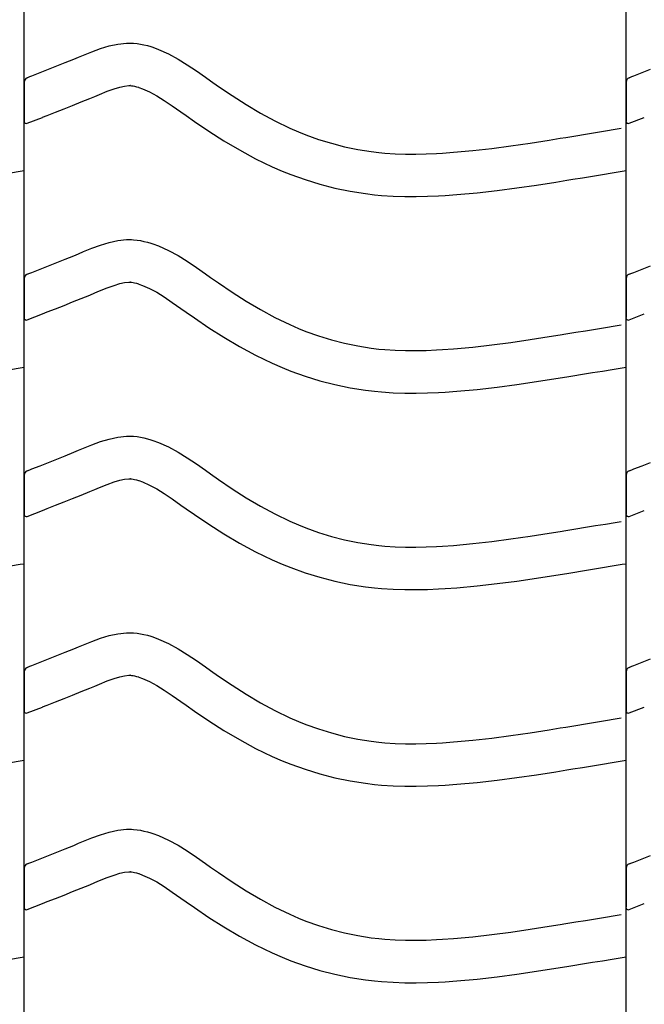
# Model space of a CAD drawing. Extents: x -526 to 8890, y 65 to 5861.
# Drawn here: x 6016 to 6280, y 2637 to 3055 of the extents above; entities that cross this region are included whole.
import ezdxf

# ---------------------------------------------------------------- set-up
doc = ezdxf.new("R2010")
doc.units = 0
doc.header["$LTSCALE"] = 20
doc.header["$MEASUREMENT"] = 0
doc.layers.add('_0-0_', color=7, linetype='CONTINUOUS')

msp = doc.modelspace()

# ---------------------------------------------------------------- linework, layer by layer
at = {"layer": '_0-0_', "color": 7, "linetype": 'Continuous'}
for p, q in [((6017.58, 2045.94), (6017.58, 3472.32)), ((6272.58, 2045.94), (6272.58, 3472.32)), ((6042.74, 3039.58), (6046.32, 3041.03)), ((6046.32, 3041.03), (6049.94, 3042.36)), ((6049.94, 3042.36), (6053.58, 3043.48)), ((6053.58, 3043.48), (6057.26, 3044.28)), ((6057.26, 3044.28), (6060.96, 3044.67)), ((6060.96, 3044.67), (6063.12, 3044.67)), ((6063.12, 3044.67), (6063.97, 3044.62)), ((6063.97, 3044.62), (6065.43, 3044.47)), ((6065.43, 3044.47), (6066.9, 3044.24)), ((6066.9, 3044.24), (6068.35, 3043.95)), ((6068.35, 3043.95), (6069.8, 3043.59)), ((6069.8, 3043.59), (6071.23, 3043.17)), ((6071.23, 3043.17), (6072.05, 3042.91)), ((6072.05, 3042.91), (6074.57, 3041.99)), ((6074.57, 3041.99), (6078.75, 3040.11)), ((6034.99, 3036.41), (6038.58, 3037.87)), ((6038.58, 3037.87), (6040.67, 3038.73)), ((6040.67, 3038.73), (6042.74, 3039.58)), ((6078.75, 3040.11), (6082.78, 3037.92)), ((6082.78, 3037.92), (6086.7, 3035.49)), ((6024.33, 3032.17), (6027.87, 3033.56)), ((6027.87, 3033.56), (6031.42, 3034.97)), ((6031.42, 3034.97), (6034.99, 3036.41)), ((6086.7, 3035.49), (6090.54, 3032.9)), ((6090.54, 3032.9), (6094.35, 3030.24)), ((6279.33, 3032.17), (6282.87, 3033.56)), ((6018.87, 3030.02), (6019.99, 3030.47)), ((6019.99, 3030.46), (6020.8, 3030.78)), ((6020.8, 3030.78), (6024.33, 3032.17)), ((6094.35, 3030.24), (6096.55, 3028.68)), ((6096.55, 3028.68), (6099.91, 3026.34)), ((6273.87, 3030.02), (6274.99, 3030.47)), ((6274.99, 3030.46), (6275.8, 3030.78)), ((6275.8, 3030.78), (6279.33, 3032.17)), ((6017.61, 3028.16), (6017.59, 3011.63)), ((6052.8, 3024.24), (6055.69, 3025.3)), ((6055.69, 3025.3), (6058.14, 3026.05)), ((6058.14, 3026.05), (6060.13, 3026.48)), ((6060.13, 3026.48), (6061.91, 3026.67)), ((6061.91, 3026.67), (6062.59, 3026.67)), ((6062.59, 3026.67), (6062.51, 3026.68)), ((6062.51, 3026.68), (6063.13, 3026.61)), ((6063.13, 3026.61), (6063.72, 3026.52)), ((6063.72, 3026.52), (6064.39, 3026.38)), ((6064.39, 3026.38), (6065.12, 3026.2)), ((6065.12, 3026.2), (6065.97, 3025.95)), ((6065.97, 3025.95), (6066.22, 3025.88)), ((6066.22, 3025.88), (6067.79, 3025.3)), ((6067.79, 3025.3), (6070.75, 3023.97)), ((6099.91, 3026.34), (6105.76, 3022.4)), ((6272.61, 3028.16), (6272.59, 3011.63)), ((6041.73, 3019.72), (6045.39, 3021.21)), ((6045.39, 3021.21), (6047.54, 3022.09)), ((6047.54, 3022.09), (6049.55, 3022.92)), ((6049.55, 3022.92), (6052.8, 3024.24)), ((6070.75, 3023.97), (6073.74, 3022.35)), ((6073.74, 3022.35), (6076.93, 3020.37)), ((6076.93, 3020.37), (6080.35, 3018.07)), ((6105.76, 3022.4), (6111.68, 3018.62)), ((6030.92, 3015.42), (6034.5, 3016.83)), ((6034.5, 3016.83), (6038.1, 3018.26)), ((6038.1, 3018.26), (6041.73, 3019.72)), ((6080.35, 3018.07), (6083.99, 3015.52)), ((6111.68, 3018.62), (6117.7, 3015.04)), ((6018.89, 3010.68), (6025.29, 3013.2)), ((6025.32, 3013.22), (6027.37, 3014.02)), ((6027.37, 3014.02), (6030.92, 3015.42)), ((6083.99, 3015.52), (6086.21, 3013.94)), ((6086.21, 3013.94), (6089.74, 3011.49)), ((6117.7, 3015.04), (6123.84, 3011.71)), ((6273.89, 3010.68), (6280.29, 3013.2)), ((6089.74, 3011.49), (6095.88, 3007.35)), ((6123.84, 3011.71), (6130.13, 3008.67)), ((6130.13, 3008.67), (6133.85, 3007.06)), ((6263.83, 3007.46), (6268.02, 3008.15)), ((6268.02, 3008.15), (6270.44, 3008.56)), ((6095.88, 3007.35), (6102.24, 3003.29)), ((6133.85, 3007.06), (6136.92, 3005.82)), ((6136.92, 3005.82), (6142.31, 3003.89)), ((6142.31, 3003.89), (6147.79, 3002.21)), ((6231.91, 3002.32), (6239.98, 3003.57)), ((6239.98, 3003.57), (6244.65, 3004.32)), ((6244.65, 3004.32), (6247.08, 3004.72)), ((6247.08, 3004.72), (6251.27, 3005.4)), ((6251.27, 3005.4), (6255.46, 3006.08)), ((6255.46, 3006.08), (6259.64, 3006.77)), ((6259.64, 3006.77), (6263.83, 3007.46)), ((6102.24, 3003.29), (6108.81, 2999.39)), ((6108.81, 2999.39), (6115.63, 2995.69)), ((6147.79, 3002.21), (6153.34, 3000.78)), ((6153.34, 3000.78), (6158.96, 2999.62)), ((6158.96, 2999.62), (6164.61, 2998.73)), ((6207.63, 2999.15), (6215.74, 3000.07)), ((6215.74, 3000.07), (6223.83, 3001.14)), ((6223.83, 3001.14), (6231.91, 3002.32)), ((6115.63, 2995.69), (6122.62, 2992.31)), ((6164.61, 2998.73), (6167.91, 2998.34)), ((6167.91, 2998.34), (6170.43, 2998.1)), ((6170.43, 2998.1), (6174.79, 2997.82)), ((6174.79, 2997.82), (6179.15, 2997.68)), ((6179.15, 2997.68), (6183.52, 2997.66)), ((6183.52, 2997.66), (6187.88, 2997.75)), ((6187.88, 2997.75), (6192.25, 2997.94)), ((6192.25, 2997.94), (6194.78, 2998.08)), ((6194.78, 2998.08), (6199.5, 2998.41)), ((6199.5, 2998.41), (6207.63, 2999.15)), ((6122.62, 2992.31), (6126.92, 2990.44)), ((6011.76, 2989.7), (6015.95, 2990.4)), ((6015.95, 2990.4), (6017.57, 2990.66)), ((6126.92, 2990.44), (6130.54, 2988.99)), ((6130.54, 2988.99), (6136.63, 2986.81)), ((6136.63, 2986.81), (6142.9, 2984.88)), ((6247.51, 2986.55), (6249.97, 2986.95)), ((6249.97, 2986.95), (6254.17, 2987.63)), ((6254.17, 2987.63), (6258.37, 2988.32)), ((6258.37, 2988.32), (6262.57, 2989.01)), ((6262.57, 2989.01), (6266.76, 2989.7)), ((6266.76, 2989.7), (6270.95, 2990.4)), ((6270.95, 2990.4), (6272.57, 2990.66)), ((6142.9, 2984.88), (6149.27, 2983.24)), ((6149.27, 2983.24), (6155.72, 2981.91)), ((6217.93, 2982.2), (6226.31, 2983.31)), ((6226.31, 2983.31), (6234.6, 2984.52)), ((6234.6, 2984.52), (6242.79, 2985.79)), ((6242.79, 2985.79), (6247.51, 2986.55)), ((6155.72, 2981.91), (6162.15, 2980.89)), ((6162.15, 2980.89), (6166.02, 2980.43)), ((6166.02, 2980.43), (6169.02, 2980.16)), ((6169.02, 2980.16), (6173.91, 2979.84)), ((6173.91, 2979.84), (6178.82, 2979.68)), ((6178.82, 2979.68), (6183.67, 2979.66)), ((6183.67, 2979.66), (6188.45, 2979.76)), ((6188.45, 2979.76), (6193.14, 2979.96)), ((6193.14, 2979.96), (6195.91, 2980.12)), ((6195.91, 2980.12), (6200.94, 2980.47)), ((6200.94, 2980.47), (6209.46, 2981.24)), ((6209.46, 2981.24), (6217.93, 2982.2)), ((6042.74, 2956.31), (6046.32, 2957.76)), ((6046.32, 2957.76), (6049.94, 2959.09)), ((6049.94, 2959.09), (6053.58, 2960.21)), ((6053.58, 2960.21), (6057.26, 2961.01)), ((6057.26, 2961.01), (6060.96, 2961.4)), ((6060.96, 2961.4), (6063.12, 2961.4)), ((6063.12, 2961.4), (6063.97, 2961.35)), ((6063.97, 2961.35), (6065.43, 2961.2)), ((6065.43, 2961.2), (6066.9, 2960.97)), ((6066.9, 2960.97), (6068.35, 2960.67)), ((6068.35, 2960.67), (6069.8, 2960.31)), ((6069.8, 2960.31), (6071.23, 2959.9)), ((6071.23, 2959.9), (6072.05, 2959.63)), ((6072.05, 2959.63), (6074.57, 2958.72)), ((6074.57, 2958.72), (6078.75, 2956.84)), ((6034.99, 2953.13), (6038.58, 2954.59)), ((6038.58, 2954.59), (6040.67, 2955.45)), ((6040.67, 2955.45), (6042.74, 2956.31)), ((6078.75, 2956.84), (6082.78, 2954.65)), ((6082.78, 2954.65), (6086.7, 2952.22)), ((6024.33, 2948.9), (6027.87, 2950.29)), ((6027.87, 2950.29), (6031.42, 2951.7)), ((6031.42, 2951.7), (6034.99, 2953.13)), ((6086.7, 2952.22), (6090.54, 2949.63)), ((6090.54, 2949.63), (6094.35, 2946.96)), ((6279.33, 2948.9), (6282.87, 2950.29)), ((6018.87, 2946.74), (6019.99, 2947.19)), ((6019.99, 2947.19), (6020.8, 2947.51)), ((6020.8, 2947.51), (6024.33, 2948.9)), ((6094.35, 2946.96), (6096.55, 2945.41)), ((6096.55, 2945.41), (6099.91, 2943.07)), ((6273.87, 2946.74), (6274.99, 2947.19)), ((6274.99, 2947.19), (6275.8, 2947.51)), ((6275.8, 2947.51), (6279.33, 2948.9)), ((6017.61, 2944.89), (6017.59, 2928.36)), ((6049.55, 2939.65), (6052.8, 2940.96)), ((6052.8, 2940.96), (6055.69, 2942.02)), ((6055.69, 2942.02), (6058.14, 2942.78)), ((6058.14, 2942.78), (6060.13, 2943.21)), ((6060.13, 2943.21), (6061.91, 2943.4)), ((6061.91, 2943.4), (6062.59, 2943.4)), ((6062.59, 2943.4), (6062.51, 2943.4)), ((6062.51, 2943.4), (6063.13, 2943.34)), ((6063.13, 2943.34), (6063.72, 2943.25)), ((6063.72, 2943.25), (6064.39, 2943.11)), ((6064.39, 2943.11), (6065.12, 2942.93)), ((6065.12, 2942.93), (6065.97, 2942.68)), ((6065.97, 2942.68), (6066.22, 2942.6)), ((6066.22, 2942.6), (6067.79, 2942.03)), ((6067.79, 2942.03), (6070.75, 2940.7)), ((6099.91, 2943.07), (6105.76, 2939.13)), ((6272.61, 2944.89), (6272.59, 2928.36)), ((6041.73, 2936.45), (6045.39, 2937.93)), ((6045.39, 2937.93), (6047.54, 2938.82)), ((6047.54, 2938.82), (6049.55, 2939.65)), ((6070.75, 2940.7), (6073.74, 2939.08)), ((6073.74, 2939.08), (6076.93, 2937.1)), ((6076.93, 2937.1), (6080.35, 2934.8)), ((6105.76, 2939.13), (6111.68, 2935.35)), ((6030.92, 2932.15), (6034.5, 2933.55)), ((6034.5, 2933.55), (6038.1, 2934.99)), ((6038.1, 2934.99), (6041.73, 2936.45)), ((6080.35, 2934.8), (6083.99, 2932.24)), ((6111.68, 2935.35), (6117.7, 2931.77)), ((6018.89, 2927.41), (6025.29, 2929.93)), ((6025.32, 2929.95), (6027.37, 2930.75)), ((6027.37, 2930.75), (6030.92, 2932.15)), ((6083.99, 2932.24), (6086.21, 2930.67)), ((6086.21, 2930.67), (6089.74, 2928.22)), ((6117.7, 2931.77), (6123.84, 2928.44)), ((6123.84, 2928.44), (6130.13, 2925.4)), ((6273.89, 2927.41), (6280.29, 2929.93)), ((6089.74, 2928.22), (6095.88, 2924.07)), ((6130.13, 2925.4), (6133.85, 2923.78)), ((6259.64, 2923.5), (6263.83, 2924.19)), ((6263.83, 2924.19), (6268.02, 2924.88)), ((6268.02, 2924.88), (6270.44, 2925.28)), ((6095.88, 2924.07), (6102.24, 2920.02)), ((6102.24, 2920.02), (6108.81, 2916.11)), ((6133.85, 2923.78), (6136.92, 2922.55)), ((6136.92, 2922.55), (6142.31, 2920.62)), ((6142.31, 2920.62), (6147.79, 2918.94)), ((6231.91, 2919.05), (6239.98, 2920.3)), ((6239.98, 2920.3), (6244.65, 2921.05)), ((6244.65, 2921.05), (6247.08, 2921.44)), ((6247.08, 2921.44), (6251.27, 2922.13)), ((6251.27, 2922.13), (6255.46, 2922.81)), ((6255.46, 2922.81), (6259.64, 2923.5)), ((6108.81, 2916.11), (6115.63, 2912.42)), ((6147.79, 2918.94), (6153.34, 2917.51)), ((6153.34, 2917.51), (6158.96, 2916.35)), ((6158.96, 2916.35), (6164.61, 2915.45)), ((6199.5, 2915.14), (6207.63, 2915.88)), ((6207.63, 2915.88), (6215.74, 2916.8)), ((6215.74, 2916.8), (6223.83, 2917.87)), ((6223.83, 2917.87), (6231.91, 2919.05)), ((6115.63, 2912.42), (6122.62, 2909.04)), ((6164.61, 2915.45), (6167.91, 2915.06)), ((6167.91, 2915.06), (6170.43, 2914.83)), ((6170.43, 2914.83), (6174.79, 2914.55)), ((6174.79, 2914.55), (6179.15, 2914.4)), ((6179.15, 2914.4), (6183.52, 2914.39)), ((6183.52, 2914.39), (6187.88, 2914.48)), ((6187.88, 2914.48), (6192.25, 2914.66)), ((6192.25, 2914.66), (6194.78, 2914.81)), ((6194.78, 2914.81), (6199.5, 2915.14)), ((6122.62, 2909.04), (6126.92, 2907.17)), ((6011.76, 2906.43), (6015.95, 2907.12)), ((6015.95, 2907.12), (6017.57, 2907.39)), ((6126.92, 2907.17), (6130.54, 2905.72)), ((6130.54, 2905.72), (6136.63, 2903.54)), ((6136.63, 2903.54), (6142.9, 2901.61)), ((6247.51, 2903.28), (6249.97, 2903.68)), ((6249.97, 2903.68), (6254.17, 2904.36)), ((6254.17, 2904.36), (6258.37, 2905.05)), ((6258.37, 2905.05), (6262.57, 2905.74)), ((6262.57, 2905.74), (6266.76, 2906.43)), ((6266.76, 2906.43), (6270.95, 2907.12)), ((6270.95, 2907.12), (6272.57, 2907.39)), ((6142.9, 2901.61), (6149.27, 2899.97)), ((6149.27, 2899.97), (6155.72, 2898.63)), ((6217.93, 2898.93), (6226.31, 2900.04)), ((6226.31, 2900.04), (6234.6, 2901.25)), ((6234.6, 2901.25), (6242.79, 2902.52)), ((6242.79, 2902.52), (6247.51, 2903.28)), ((6155.72, 2898.63), (6162.15, 2897.62)), ((6162.15, 2897.62), (6166.02, 2897.16)), ((6166.02, 2897.16), (6169.02, 2896.88)), ((6169.02, 2896.88), (6173.91, 2896.56)), ((6173.91, 2896.56), (6178.82, 2896.41)), ((6178.82, 2896.41), (6183.67, 2896.39)), ((6183.67, 2896.39), (6188.45, 2896.49)), ((6188.45, 2896.49), (6193.14, 2896.69)), ((6193.14, 2896.69), (6195.91, 2896.84)), ((6195.91, 2896.84), (6200.94, 2897.2)), ((6200.94, 2897.2), (6209.46, 2897.97)), ((6209.46, 2897.97), (6217.93, 2898.93)), ((6042.74, 2873.04), (6046.32, 2874.49)), ((6046.32, 2874.49), (6049.94, 2875.82)), ((6049.94, 2875.82), (6053.58, 2876.93)), ((6053.58, 2876.93), (6057.26, 2877.73)), ((6057.26, 2877.73), (6060.96, 2878.13)), ((6060.96, 2878.13), (6063.12, 2878.13)), ((6063.12, 2878.13), (6063.97, 2878.08)), ((6063.97, 2878.08), (6065.43, 2877.93)), ((6065.43, 2877.93), (6066.9, 2877.7)), ((6066.9, 2877.7), (6068.35, 2877.4)), ((6068.35, 2877.4), (6069.8, 2877.04)), ((6069.8, 2877.04), (6071.23, 2876.63)), ((6071.23, 2876.63), (6072.05, 2876.36)), ((6072.05, 2876.36), (6074.57, 2875.45)), ((6074.57, 2875.45), (6078.75, 2873.57)), ((6034.99, 2869.86), (6038.58, 2871.32)), ((6038.58, 2871.32), (6040.67, 2872.18)), ((6040.67, 2872.18), (6042.74, 2873.04)), ((6078.75, 2873.57), (6082.78, 2871.38)), ((6082.78, 2871.38), (6086.7, 2868.95)), ((6024.33, 2865.62), (6027.87, 2867.02)), ((6027.87, 2867.02), (6031.42, 2868.43)), ((6031.42, 2868.43), (6034.99, 2869.86)), ((6086.7, 2868.95), (6090.54, 2866.36)), ((6090.54, 2866.36), (6094.35, 2863.69)), ((6279.33, 2865.62), (6282.87, 2867.02)), ((6017.61, 2861.62), (6017.59, 2845.08)), ((6018.87, 2863.47), (6019.99, 2863.92)), ((6019.99, 2863.92), (6020.8, 2864.24)), ((6020.8, 2864.24), (6024.33, 2865.62)), ((6094.35, 2863.69), (6096.55, 2862.14)), ((6096.55, 2862.14), (6099.91, 2859.79)), ((6272.61, 2861.62), (6272.59, 2845.08)), ((6273.87, 2863.47), (6274.99, 2863.92)), ((6274.99, 2863.92), (6275.8, 2864.24)), ((6275.8, 2864.24), (6279.33, 2865.62)), ((6049.55, 2856.38), (6052.8, 2857.69)), ((6052.8, 2857.69), (6055.69, 2858.75)), ((6055.69, 2858.75), (6058.14, 2859.5)), ((6058.14, 2859.5), (6060.13, 2859.94)), ((6060.13, 2859.94), (6061.91, 2860.13)), ((6061.91, 2860.13), (6062.59, 2860.13)), ((6062.59, 2860.13), (6062.51, 2860.13)), ((6062.51, 2860.13), (6063.13, 2860.07)), ((6063.13, 2860.07), (6063.72, 2859.98)), ((6063.72, 2859.98), (6064.39, 2859.84)), ((6064.39, 2859.84), (6065.12, 2859.66)), ((6065.12, 2859.66), (6065.97, 2859.41)), ((6065.97, 2859.41), (6066.22, 2859.33)), ((6066.22, 2859.33), (6067.79, 2858.76)), ((6067.79, 2858.76), (6070.75, 2857.43)), ((6099.91, 2859.79), (6105.76, 2855.85)), ((6041.73, 2853.17), (6045.39, 2854.66)), ((6045.39, 2854.66), (6047.54, 2855.54)), ((6047.54, 2855.54), (6049.55, 2856.38)), ((6070.75, 2857.43), (6073.74, 2855.81)), ((6073.74, 2855.81), (6076.93, 2853.83)), ((6076.93, 2853.83), (6080.35, 2851.53)), ((6105.76, 2855.85), (6111.68, 2852.07)), ((6030.92, 2848.87), (6034.5, 2850.28)), ((6034.5, 2850.28), (6038.1, 2851.71)), ((6038.1, 2851.71), (6041.73, 2853.17)), ((6080.35, 2851.53), (6083.99, 2848.97)), ((6111.68, 2852.07), (6117.7, 2848.5)), ((6018.89, 2844.14), (6025.29, 2846.65)), ((6025.32, 2846.68), (6027.37, 2847.48)), ((6027.37, 2847.48), (6030.92, 2848.87)), ((6083.99, 2848.97), (6086.21, 2847.4)), ((6086.21, 2847.4), (6089.74, 2844.94)), ((6089.74, 2844.94), (6095.88, 2840.8)), ((6117.7, 2848.5), (6123.84, 2845.17)), ((6123.84, 2845.17), (6130.13, 2842.13)), ((6273.89, 2844.14), (6280.29, 2846.65)), ((6095.88, 2840.8), (6102.24, 2836.74)), ((6130.13, 2842.13), (6133.85, 2840.51)), ((6259.64, 2840.23), (6263.83, 2840.92)), ((6263.83, 2840.92), (6268.02, 2841.61)), ((6268.02, 2841.61), (6270.44, 2842.01)), ((6102.24, 2836.74), (6108.81, 2832.84)), ((6133.85, 2840.51), (6136.92, 2839.28)), ((6136.92, 2839.28), (6142.31, 2837.35)), ((6142.31, 2837.35), (6147.79, 2835.67)), ((6231.91, 2835.77), (6239.98, 2837.03)), ((6239.98, 2837.03), (6244.65, 2837.78)), ((6244.65, 2837.78), (6247.08, 2838.17)), ((6247.08, 2838.17), (6251.27, 2838.85)), ((6251.27, 2838.85), (6255.46, 2839.54)), ((6255.46, 2839.54), (6259.64, 2840.23)), ((6108.81, 2832.84), (6115.63, 2829.15)), ((6147.79, 2835.67), (6153.34, 2834.24)), ((6153.34, 2834.24), (6158.96, 2833.07)), ((6158.96, 2833.07), (6164.61, 2832.18)), ((6199.5, 2831.87), (6207.63, 2832.6)), ((6207.63, 2832.6), (6215.74, 2833.53)), ((6215.74, 2833.53), (6223.83, 2834.59)), ((6223.83, 2834.59), (6231.91, 2835.77)), ((6115.63, 2829.15), (6122.62, 2825.76)), ((6164.61, 2832.18), (6167.91, 2831.79)), ((6167.91, 2831.79), (6170.43, 2831.56)), ((6170.43, 2831.56), (6174.79, 2831.27)), ((6174.79, 2831.27), (6179.15, 2831.13)), ((6179.15, 2831.13), (6183.52, 2831.11)), ((6183.52, 2831.11), (6187.88, 2831.21)), ((6187.88, 2831.21), (6192.25, 2831.39)), ((6192.25, 2831.39), (6194.78, 2831.54)), ((6194.78, 2831.54), (6199.5, 2831.87)), ((6015.95, 2823.85), (6017.57, 2824.12)), ((6122.62, 2825.76), (6126.92, 2823.9)), ((6270.95, 2823.85), (6272.57, 2824.12)), ((6011.76, 2823.16), (6015.95, 2823.85)), ((6126.92, 2823.9), (6130.54, 2822.45)), ((6130.54, 2822.45), (6136.63, 2820.26)), ((6136.63, 2820.26), (6142.9, 2818.34)), ((6242.79, 2819.25), (6247.51, 2820.01)), ((6247.51, 2820.01), (6249.97, 2820.4)), ((6249.97, 2820.4), (6254.17, 2821.09)), ((6254.17, 2821.09), (6258.37, 2821.78)), ((6258.37, 2821.78), (6262.57, 2822.47)), ((6262.57, 2822.47), (6266.76, 2823.16)), ((6266.76, 2823.16), (6270.95, 2823.85)), ((6142.9, 2818.34), (6149.27, 2816.7)), ((6149.27, 2816.7), (6155.72, 2815.36)), ((6217.93, 2815.66), (6226.31, 2816.76)), ((6226.31, 2816.76), (6234.6, 2817.97)), ((6234.6, 2817.97), (6242.79, 2819.25)), ((6155.72, 2815.36), (6162.15, 2814.35)), ((6162.15, 2814.35), (6166.02, 2813.89)), ((6166.02, 2813.89), (6169.02, 2813.61)), ((6169.02, 2813.61), (6173.91, 2813.29)), ((6173.91, 2813.29), (6178.82, 2813.13)), ((6178.82, 2813.13), (6183.67, 2813.11)), ((6183.67, 2813.11), (6188.45, 2813.21)), ((6188.45, 2813.21), (6193.14, 2813.41)), ((6193.14, 2813.41), (6195.91, 2813.57)), ((6195.91, 2813.57), (6200.94, 2813.92)), ((6200.94, 2813.92), (6209.46, 2814.7)), ((6209.46, 2814.7), (6217.93, 2815.66)), ((6042.74, 2789.77), (6046.32, 2791.21)), ((6046.32, 2791.21), (6049.94, 2792.55)), ((6049.94, 2792.55), (6053.58, 2793.66)), ((6053.58, 2793.66), (6057.26, 2794.46)), ((6057.26, 2794.46), (6060.96, 2794.85)), ((6060.96, 2794.85), (6063.12, 2794.85)), ((6063.12, 2794.85), (6063.97, 2794.8)), ((6063.97, 2794.8), (6065.43, 2794.65)), ((6065.43, 2794.65), (6066.9, 2794.43)), ((6066.9, 2794.43), (6068.35, 2794.13)), ((6068.35, 2794.13), (6069.8, 2793.77)), ((6069.8, 2793.77), (6071.23, 2793.35)), ((6071.23, 2793.35), (6072.05, 2793.09)), ((6072.05, 2793.09), (6074.57, 2792.17)), ((6074.57, 2792.17), (6078.75, 2790.3)), ((6031.42, 2785.16), (6034.99, 2786.59)), ((6034.99, 2786.59), (6038.58, 2788.05)), ((6038.58, 2788.05), (6040.67, 2788.91)), ((6040.67, 2788.91), (6042.74, 2789.77)), ((6078.75, 2790.3), (6082.78, 2788.1)), ((6082.78, 2788.1), (6086.7, 2785.67)), ((6020.8, 2780.96), (6024.33, 2782.35)), ((6024.33, 2782.35), (6027.87, 2783.75)), ((6027.87, 2783.75), (6031.42, 2785.16)), ((6086.7, 2785.67), (6090.54, 2783.09)), ((6090.54, 2783.09), (6094.35, 2780.42)), ((6275.8, 2780.96), (6279.33, 2782.35)), ((6279.33, 2782.35), (6282.87, 2783.75)), ((6017.61, 2778.34), (6017.59, 2761.81)), ((6018.87, 2780.2), (6019.99, 2780.65)), ((6019.99, 2780.65), (6020.8, 2780.96)), ((6094.35, 2780.42), (6096.55, 2778.86)), ((6096.55, 2778.86), (6099.91, 2776.52)), ((6272.61, 2778.34), (6272.59, 2761.81)), ((6273.87, 2780.2), (6274.99, 2780.65)), ((6274.99, 2780.65), (6275.8, 2780.96)), ((6049.55, 2773.1), (6052.8, 2774.42)), ((6052.8, 2774.42), (6055.69, 2775.48)), ((6055.69, 2775.48), (6058.14, 2776.23)), ((6058.14, 2776.23), (6060.13, 2776.67)), ((6060.13, 2776.67), (6061.91, 2776.85)), ((6061.91, 2776.85), (6062.59, 2776.85)), ((6062.59, 2776.85), (6062.51, 2776.86)), ((6062.51, 2776.86), (6063.13, 2776.79)), ((6063.13, 2776.79), (6063.72, 2776.7)), ((6063.72, 2776.7), (6064.39, 2776.57)), ((6064.39, 2776.57), (6065.12, 2776.38)), ((6065.12, 2776.38), (6065.97, 2776.14)), ((6065.97, 2776.14), (6066.22, 2776.06)), ((6066.22, 2776.06), (6067.79, 2775.49)), ((6067.79, 2775.49), (6070.75, 2774.16)), ((6070.75, 2774.16), (6073.74, 2772.53)), ((6099.91, 2776.52), (6105.76, 2772.58)), ((6038.1, 2768.44), (6041.73, 2769.9)), ((6041.73, 2769.9), (6045.39, 2771.39)), ((6045.39, 2771.39), (6047.54, 2772.27)), ((6047.54, 2772.27), (6049.55, 2773.1)), ((6073.74, 2772.53), (6076.93, 2770.55)), ((6076.93, 2770.55), (6080.35, 2768.25)), ((6105.76, 2772.58), (6111.68, 2768.8)), ((6030.92, 2765.6), (6034.5, 2767.01)), ((6034.5, 2767.01), (6038.1, 2768.44)), ((6080.35, 2768.25), (6083.99, 2765.7)), ((6083.99, 2765.7), (6086.21, 2764.13)), ((6111.68, 2768.8), (6117.7, 2765.23)), ((6018.89, 2760.86), (6025.29, 2763.38)), ((6025.32, 2763.4), (6027.37, 2764.21)), ((6027.37, 2764.21), (6030.92, 2765.6)), ((6086.21, 2764.13), (6089.74, 2761.67)), ((6089.74, 2761.67), (6095.88, 2757.53)), ((6117.7, 2765.23), (6123.84, 2761.9)), ((6123.84, 2761.9), (6130.13, 2758.85)), ((6273.89, 2760.86), (6280.29, 2763.38)), ((6095.88, 2757.53), (6102.24, 2753.47)), ((6130.13, 2758.85), (6133.85, 2757.24)), ((6259.64, 2756.95), (6263.83, 2757.64)), ((6263.83, 2757.64), (6268.02, 2758.34)), ((6268.02, 2758.34), (6270.44, 2758.74)), ((6102.24, 2753.47), (6108.81, 2749.57)), ((6133.85, 2757.24), (6136.92, 2756.01)), ((6136.92, 2756.01), (6142.31, 2754.08)), ((6142.31, 2754.08), (6147.79, 2752.39)), ((6231.91, 2752.5), (6239.98, 2753.76)), ((6239.98, 2753.76), (6244.65, 2754.51)), ((6244.65, 2754.51), (6247.08, 2754.9)), ((6247.08, 2754.9), (6251.27, 2755.58)), ((6251.27, 2755.58), (6255.46, 2756.27)), ((6255.46, 2756.27), (6259.64, 2756.95)), ((6108.81, 2749.57), (6115.63, 2745.87)), ((6147.79, 2752.39), (6153.34, 2750.96)), ((6153.34, 2750.96), (6158.96, 2749.8)), ((6158.96, 2749.8), (6164.61, 2748.91)), ((6199.5, 2748.59), (6207.63, 2749.33)), ((6207.63, 2749.33), (6215.74, 2750.25)), ((6215.74, 2750.25), (6223.83, 2751.32)), ((6223.83, 2751.32), (6231.91, 2752.5)), ((6115.63, 2745.87), (6122.62, 2742.49)), ((6164.61, 2748.91), (6167.91, 2748.52)), ((6167.91, 2748.52), (6170.43, 2748.28)), ((6170.43, 2748.28), (6174.79, 2748)), ((6174.79, 2748), (6179.15, 2747.86)), ((6179.15, 2747.86), (6183.52, 2747.84)), ((6183.52, 2747.84), (6187.88, 2747.93)), ((6187.88, 2747.93), (6192.25, 2748.12)), ((6192.25, 2748.12), (6194.78, 2748.26)), ((6194.78, 2748.26), (6199.5, 2748.59)), ((6015.95, 2740.58), (6017.57, 2740.85)), ((6122.62, 2742.49), (6126.92, 2740.62)), ((6270.95, 2740.58), (6272.57, 2740.85)), ((6011.76, 2739.89), (6015.95, 2740.58)), ((6126.92, 2740.62), (6130.54, 2739.17)), ((6130.54, 2739.17), (6136.63, 2736.99)), ((6136.63, 2736.99), (6142.9, 2735.06)), ((6242.79, 2735.98), (6247.51, 2736.73)), ((6247.51, 2736.73), (6249.97, 2737.13)), ((6249.97, 2737.13), (6254.17, 2737.82)), ((6254.17, 2737.82), (6258.37, 2738.5)), ((6258.37, 2738.5), (6262.57, 2739.19)), ((6262.57, 2739.19), (6266.76, 2739.89)), ((6266.76, 2739.89), (6270.95, 2740.58)), ((6142.9, 2735.06), (6149.27, 2733.43)), ((6149.27, 2733.43), (6155.72, 2732.09)), ((6209.46, 2731.42), (6217.93, 2732.39)), ((6217.93, 2732.39), (6226.31, 2733.49)), ((6226.31, 2733.49), (6234.6, 2734.7)), ((6234.6, 2734.7), (6242.79, 2735.98)), ((6155.72, 2732.09), (6162.15, 2731.07)), ((6162.15, 2731.07), (6166.02, 2730.62)), ((6166.02, 2730.62), (6169.02, 2730.34)), ((6169.02, 2730.34), (6173.91, 2730.02)), ((6173.91, 2730.02), (6178.82, 2729.86)), ((6178.82, 2729.86), (6183.67, 2729.84)), ((6183.67, 2729.84), (6188.45, 2729.94)), ((6188.45, 2729.94), (6193.14, 2730.14)), ((6193.14, 2730.14), (6195.91, 2730.3)), ((6195.91, 2730.3), (6200.94, 2730.65)), ((6200.94, 2730.65), (6209.46, 2731.42)), ((6057.26, 2711.19), (6060.96, 2711.58)), ((6060.96, 2711.58), (6063.12, 2711.58)), ((6063.12, 2711.58), (6063.97, 2711.53)), ((6063.97, 2711.53), (6065.43, 2711.38)), ((6042.74, 2706.49), (6046.32, 2707.94)), ((6046.32, 2707.94), (6049.94, 2709.27)), ((6049.94, 2709.27), (6053.58, 2710.39)), ((6053.58, 2710.39), (6057.26, 2711.19)), ((6065.43, 2711.38), (6066.9, 2711.15)), ((6066.9, 2711.15), (6068.35, 2710.86)), ((6068.35, 2710.86), (6069.8, 2710.5)), ((6069.8, 2710.5), (6071.23, 2710.08)), ((6071.23, 2710.08), (6072.05, 2709.82)), ((6072.05, 2709.82), (6074.57, 2708.9)), ((6074.57, 2708.9), (6078.75, 2707.02)), ((6031.42, 2701.88), (6034.99, 2703.32)), ((6034.99, 2703.32), (6038.58, 2704.78)), ((6038.58, 2704.78), (6040.67, 2705.64)), ((6040.67, 2705.64), (6042.74, 2706.49)), ((6078.75, 2707.02), (6082.78, 2704.83)), ((6082.78, 2704.83), (6086.7, 2702.4)), ((6020.8, 2697.69), (6024.33, 2699.08)), ((6024.33, 2699.08), (6027.87, 2700.47)), ((6027.87, 2700.47), (6031.42, 2701.88)), ((6086.7, 2702.4), (6090.54, 2699.81)), ((6090.54, 2699.81), (6094.35, 2697.15)), ((6275.8, 2697.69), (6279.33, 2699.08)), ((6279.33, 2699.08), (6282.87, 2700.47)), ((6017.61, 2695.07), (6017.59, 2678.54)), ((6018.87, 2696.93), (6019.99, 2697.37)), ((6019.99, 2697.37), (6020.8, 2697.69)), ((6094.35, 2697.15), (6096.55, 2695.59)), ((6096.55, 2695.59), (6099.91, 2693.25)), ((6272.61, 2695.07), (6272.59, 2678.54)), ((6273.87, 2696.93), (6274.99, 2697.37)), ((6274.99, 2697.37), (6275.8, 2697.69)), ((6049.55, 2689.83), (6052.8, 2691.15)), ((6052.8, 2691.15), (6055.69, 2692.21)), ((6055.69, 2692.21), (6058.14, 2692.96)), ((6058.14, 2692.96), (6060.13, 2693.39)), ((6060.13, 2693.39), (6061.91, 2693.58)), ((6061.91, 2693.58), (6062.59, 2693.58)), ((6062.59, 2693.58), (6062.51, 2693.59)), ((6062.51, 2693.59), (6063.13, 2693.52)), ((6063.13, 2693.52), (6063.72, 2693.43)), ((6063.72, 2693.43), (6064.39, 2693.29)), ((6064.39, 2693.29), (6065.12, 2693.11)), ((6065.12, 2693.11), (6065.97, 2692.86)), ((6065.97, 2692.86), (6066.22, 2692.79)), ((6066.22, 2692.79), (6067.79, 2692.21)), ((6067.79, 2692.21), (6070.75, 2690.88)), ((6070.75, 2690.88), (6073.74, 2689.26)), ((6099.91, 2693.25), (6105.76, 2689.31)), ((6038.1, 2685.17), (6041.73, 2686.63)), ((6041.73, 2686.63), (6045.39, 2688.12)), ((6045.39, 2688.12), (6047.54, 2689)), ((6047.54, 2689), (6049.55, 2689.83)), ((6073.74, 2689.26), (6076.93, 2687.28)), ((6076.93, 2687.28), (6080.35, 2684.98)), ((6105.76, 2689.31), (6111.68, 2685.53)), ((6027.37, 2680.93), (6030.92, 2682.33)), ((6030.92, 2682.33), (6034.5, 2683.74)), ((6034.5, 2683.74), (6038.1, 2685.17)), ((6080.35, 2684.98), (6083.99, 2682.43)), ((6083.99, 2682.43), (6086.21, 2680.85)), ((6111.68, 2685.53), (6117.7, 2681.95)), ((6018.89, 2677.59), (6025.29, 2680.11)), ((6025.32, 2680.13), (6027.37, 2680.93)), ((6086.21, 2680.85), (6089.74, 2678.4)), ((6089.74, 2678.4), (6095.88, 2674.26)), ((6117.7, 2681.95), (6123.84, 2678.62)), ((6123.84, 2678.62), (6130.13, 2675.58)), ((6273.89, 2677.59), (6280.29, 2680.11)), ((6095.88, 2674.26), (6102.24, 2670.2)), ((6130.13, 2675.58), (6133.85, 2673.97)), ((6133.85, 2673.97), (6136.92, 2672.73)), ((6259.64, 2673.68), (6263.83, 2674.37)), ((6263.83, 2674.37), (6268.02, 2675.06)), ((6268.02, 2675.06), (6270.44, 2675.47)), ((6102.24, 2670.2), (6108.81, 2666.3)), ((6136.92, 2672.73), (6142.31, 2670.8)), ((6142.31, 2670.8), (6147.79, 2669.12)), ((6231.91, 2669.23), (6239.98, 2670.48)), ((6239.98, 2670.48), (6244.65, 2671.23)), ((6244.65, 2671.23), (6247.08, 2671.63)), ((6247.08, 2671.63), (6251.27, 2672.31)), ((6251.27, 2672.31), (6255.46, 2672.99)), ((6255.46, 2672.99), (6259.64, 2673.68)), ((6108.81, 2666.3), (6115.63, 2662.6)), ((6147.79, 2669.12), (6153.34, 2667.69)), ((6153.34, 2667.69), (6158.96, 2666.53)), ((6158.96, 2666.53), (6164.61, 2665.64)), ((6164.61, 2665.64), (6167.91, 2665.25)), ((6199.5, 2665.32), (6207.63, 2666.06)), ((6207.63, 2666.06), (6215.74, 2666.98)), ((6215.74, 2666.98), (6223.83, 2668.05)), ((6223.83, 2668.05), (6231.91, 2669.23)), ((6115.63, 2662.6), (6122.62, 2659.22)), ((6167.91, 2665.25), (6170.43, 2665.01)), ((6170.43, 2665.01), (6174.79, 2664.73)), ((6174.79, 2664.73), (6179.15, 2664.59)), ((6179.15, 2664.59), (6183.52, 2664.57)), ((6183.52, 2664.57), (6187.88, 2664.66)), ((6187.88, 2664.66), (6192.25, 2664.85)), ((6192.25, 2664.85), (6194.78, 2664.99)), ((6194.78, 2664.99), (6199.5, 2665.32)), ((6011.76, 2656.61), (6015.95, 2657.31)), ((6015.95, 2657.31), (6017.57, 2657.57)), ((6122.62, 2659.22), (6126.92, 2657.35)), ((6126.92, 2657.35), (6130.54, 2655.9)), ((6266.76, 2656.61), (6270.95, 2657.31)), ((6270.95, 2657.31), (6272.57, 2657.57)), ((6130.54, 2655.9), (6136.63, 2653.72)), ((6136.63, 2653.72), (6142.9, 2651.79)), ((6242.79, 2652.7), (6247.51, 2653.46)), ((6247.51, 2653.46), (6249.97, 2653.86)), ((6249.97, 2653.86), (6254.17, 2654.54)), ((6254.17, 2654.54), (6258.37, 2655.23)), ((6258.37, 2655.23), (6262.57, 2655.92)), ((6262.57, 2655.92), (6266.76, 2656.61)), ((6142.9, 2651.79), (6149.27, 2650.15)), ((6149.27, 2650.15), (6155.72, 2648.82)), ((6209.46, 2648.15), (6217.93, 2649.11)), ((6217.93, 2649.11), (6226.31, 2650.22)), ((6226.31, 2650.22), (6234.6, 2651.43)), ((6234.6, 2651.43), (6242.79, 2652.7)), ((6155.72, 2648.82), (6162.15, 2647.8)), ((6162.15, 2647.8), (6166.02, 2647.34)), ((6166.02, 2647.34), (6169.02, 2647.06)), ((6169.02, 2647.06), (6173.91, 2646.75)), ((6173.91, 2646.75), (6178.82, 2646.59)), ((6178.82, 2646.59), (6183.67, 2646.57)), ((6183.67, 2646.57), (6188.45, 2646.67)), ((6188.45, 2646.67), (6193.14, 2646.87)), ((6193.14, 2646.87), (6195.91, 2647.03)), ((6195.91, 2647.03), (6200.94, 2647.38)), ((6200.94, 2647.38), (6209.46, 2648.15))]:
    msp.add_line(p, q, dxfattribs=at)
for centre, radius, start, end in [((6019.61, 3028.16), 2, 111.7047, 179.9557), ((6274.61, 3028.16), 2, 111.7047, 179.9557), ((6018.53, 3011.61), 1, 179.4557, 291.4874), ((6273.53, 3011.61), 1, 179.4557, 291.4874), ((6019.61, 2944.89), 2, 111.7047, 179.9557), ((6274.61, 2944.89), 2, 111.7047, 179.9557), ((6018.53, 2928.34), 1, 179.4557, 291.4874), ((6273.53, 2928.34), 1, 179.4557, 291.4874), ((6019.61, 2861.61), 2, 111.7047, 179.9557), ((6274.61, 2861.61), 2, 111.7047, 179.9557), ((6018.53, 2845.07), 1, 179.4557, 291.4874), ((6273.53, 2845.07), 1, 179.4557, 291.4874), ((6019.61, 2778.34), 2, 111.7047, 179.9557), ((6274.61, 2778.34), 2, 111.7047, 179.9557), ((6018.53, 2761.8), 1, 179.4557, 291.4874), ((6273.53, 2761.8), 1, 179.4557, 291.4874), ((6019.61, 2695.07), 2, 111.7047, 179.9557), ((6274.61, 2695.07), 2, 111.7047, 179.9557), ((6018.53, 2678.52), 1, 179.4557, 291.4874), ((6273.53, 2678.52), 1, 179.4557, 291.4874)]:
    msp.add_arc(centre, radius, start, end, dxfattribs=at)

doc.saveas('drawing.dxf')
